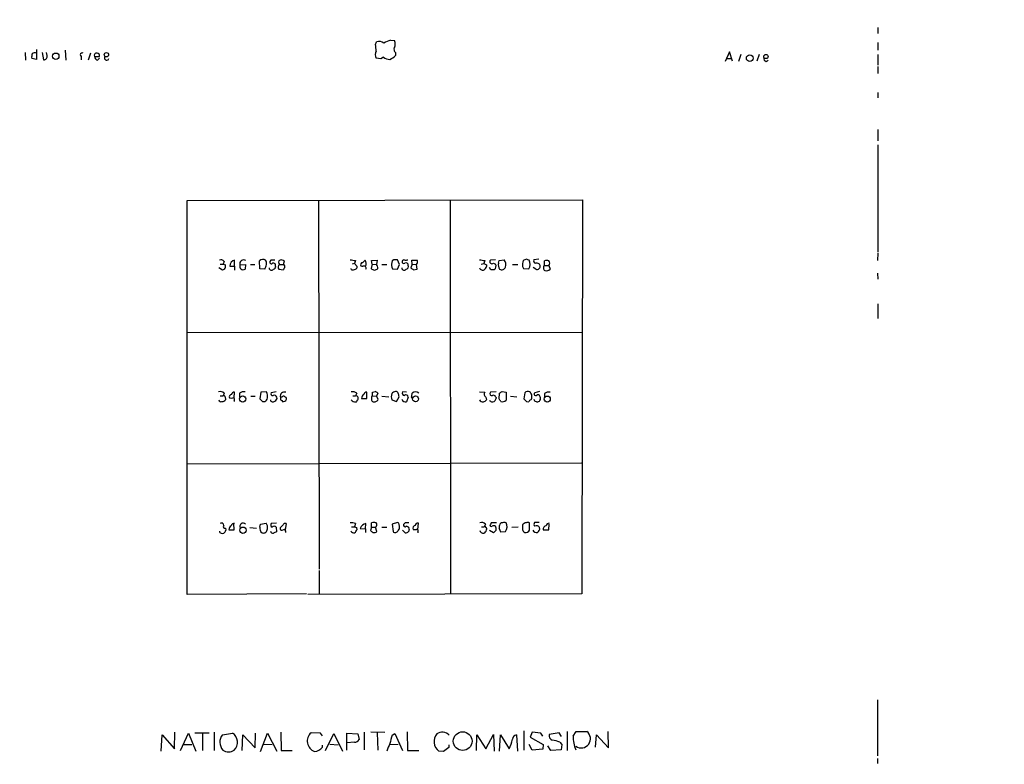
# Model space of a CAD drawing. Extents: x -379 to 4411, y 0 to 4789.
# Drawn here: x 860 to 1051, y 598 to 743 of the extents above; entities that cross this region are included whole.
import ezdxf

# ---------------------------------------------------------------- set-up
doc = ezdxf.new("R2010")
doc.units = 0
doc.header["$MEASUREMENT"] = 0
doc.layers.add('MAIN', color=5, linetype='CONTINUOUS')

msp = doc.modelspace()

# ---------------------------------------------------------------- linework, layer by layer
at = {"layer": 'MAIN'}
for p, q in [((1026.2447, 741.3105), (1026.2447, 740.1251)), ((928.7933, 738.0085), (928.9627, 738.5165)), ((931.672, 738.8551), (932.434, 738.7705)), ((1026.2447, 738.4318), (1026.2447, 736.9078)), ((860.806, 736.4845), (860.8907, 734.9605)), ((863.0073, 737.0771), (863.0073, 735.1298)), ((864.108, 736.4845), (864.362, 735.0451)), ((865.0393, 735.8918), (864.9547, 736.4845)), ((868.5953, 736.9078), (868.68, 734.9605)), ((871.6433, 735.7225), (871.6433, 735.0451)), ((873.506, 736.3151), (872.998, 734.9605)), ((874.268, 735.7225), (875.1993, 735.7225)), ((930.3173, 735.5531), (929.8093, 735.2145)), ((932.688, 736.4845), (932.688, 735.8918)), ((997.458, 736.5691), (996.6113, 734.7065)), ((998.0507, 734.7911), (997.458, 736.5691)), ((999.6593, 736.0611), (999.236, 734.7065)), ((1003.2153, 736.0611), (1002.792, 734.7911)), ((1026.2447, 736.0611), (1026.2447, 734.0291)), ((863.0073, 735.1298), (862.076, 735.2991)), ((874.8607, 734.9605), (875.1993, 735.3838)), ((929.8093, 735.2145), (928.878, 735.3838)), ((996.8653, 735.2991), (997.7967, 735.2991)), ((1004.57, 734.7065), (1004.9933, 734.9605)), ((1026.2447, 733.7751), (1026.2447, 732.4205)), ((1026.2447, 728.6951), (1026.2447, 727.6791)), ((1026.2447, 721.4985), (1026.2447, 719.2971)), ((1026.2447, 718.5351), (1026.2447, 697.7071)), ((892.2173, 707.7825), (968.9253, 707.8671)), ((892.2173, 631.3285), (892.2173, 707.7825)), ((917.702, 707.7825), (917.8713, 636.2391)), ((943.2713, 707.8671), (943.356, 631.4131)), ((968.9253, 707.8671), (968.8407, 631.4131)), ((1026.2447, 697.5378), (1026.16, 696.0985)), ((898.652, 695.4211), (899.2447, 695.4211)), ((899.414, 695.9291), (899.2447, 695.4211)), ((899.2447, 695.4211), (899.668, 695.2518)), ((901.446, 694.9978), (901.446, 696.1831)), ((906.3567, 694.4898), (906.272, 696.0138)), ((908.4733, 696.1831), (908.304, 695.9291)), ((910.9287, 695.3365), (911.098, 696.0138)), ((924.7293, 695.5058), (924.2213, 695.4211)), ((924.8987, 696.0985), (924.7293, 695.5058)), ((924.7293, 695.5058), (925.2373, 694.9131)), ((928.116, 695.4211), (927.9467, 694.5745)), ((928.0313, 696.0985), (929.132, 696.1831)), ((928.116, 695.4211), (928.0313, 696.0985)), ((928.116, 695.4211), (928.9627, 695.3365)), ((929.132, 696.1831), (928.9627, 695.3365)), ((932.3493, 696.2678), (932.0107, 696.0138)), ((933.45, 695.3365), (933.0267, 696.2678)), ((935.9053, 695.4211), (935.6513, 694.6591)), ((935.9053, 695.4211), (935.8207, 696.1831)), ((935.9053, 695.4211), (936.752, 695.3365)), ((949.2827, 695.4211), (949.7907, 695.5058)), ((949.96, 696.0985), (949.7907, 695.5058)), ((952.0767, 696.2678), (951.0607, 696.1831)), ((951.6533, 695.5905), (952.0767, 695.4211)), ((952.6693, 695.5905), (952.754, 696.0985)), ((952.754, 696.0985), (953.77, 696.2678)), ((958.088, 696.3525), (957.4107, 696.0985)), ((960.4587, 696.3525), (959.5273, 696.2678)), ((961.5593, 695.1671), (961.5593, 696.0138)), ((899.0753, 694.2358), (898.398, 694.6591)), ((899.4987, 694.4051), (899.0753, 694.2358)), ((900.5147, 694.9978), (901.446, 694.9978)), ((901.446, 694.9978), (901.446, 694.2358)), ((902.462, 695.2518), (903.5627, 695.3365)), ((903.5627, 695.3365), (903.478, 694.4051)), ((904.494, 695.3365), (905.3407, 695.3365)), ((907.288, 694.4051), (906.3567, 694.4898)), ((909.9973, 694.4051), (910.9287, 694.3205)), ((910.1667, 695.3365), (910.9287, 695.3365)), ((924.1367, 694.3205), (924.052, 694.5745)), ((929.9787, 695.3365), (930.9947, 695.3365)), ((931.926, 694.8285), (932.0953, 694.4898)), ((932.0953, 694.4898), (933.0267, 694.4051)), ((933.0267, 694.4051), (933.45, 695.3365)), ((936.1593, 694.3205), (936.8367, 694.4051)), ((936.8367, 694.4051), (936.752, 695.3365)), ((950.2987, 695.2518), (950.2987, 694.9131)), ((951.1453, 694.3205), (950.8913, 694.7438)), ((955.3787, 695.3365), (956.3947, 695.3365)), ((957.326, 694.9131), (957.4953, 694.5745)), ((957.4953, 694.5745), (958.5113, 694.4898)), ((959.866, 694.4051), (959.358, 694.7438)), ((961.5593, 695.1671), (962.406, 695.1671)), ((962.406, 695.1671), (962.66, 694.4051)), ((1026.16, 693.6431), (1026.2447, 692.4578)), ((1026.2447, 687.7165), (1026.2447, 684.8378)), ((892.2173, 682.1285), (968.8407, 682.2131)), ((907.6267, 670.6138), (906.526, 670.5291)), ((909.4893, 670.6138), (908.558, 670.4445)), ((934.8047, 670.5291), (934.0427, 670.6138)), ((948.944, 670.6138), (949.96, 670.5291)), ((952.1613, 670.6138), (951.0607, 670.5291)), ((953.3467, 670.6985), (954.1087, 670.5291)), ((960.628, 670.6985), (959.6967, 670.4445)), ((898.652, 669.8518), (899.2447, 669.8518)), ((899.414, 670.3598), (899.2447, 669.8518)), ((899.5833, 669.6825), (899.668, 669.0898)), ((901.3613, 669.4285), (901.446, 670.5291)), ((901.3613, 669.0051), (901.3613, 668.7511)), ((902.3773, 670.3598), (902.3773, 669.5978)), ((904.5787, 669.7671), (905.4253, 669.7671)), ((906.526, 670.5291), (906.3567, 669.2591)), ((906.8647, 668.7511), (907.288, 668.7511)), ((910.59, 669.5978), (910.336, 669.5978)), ((910.6747, 668.9205), (910.6747, 668.7511)), ((924.3907, 669.8518), (924.8987, 669.8518)), ((925.1527, 670.3598), (924.8987, 669.8518)), ((926.084, 669.3438), (927.1, 669.3438)), ((927.1, 669.3438), (927.1, 670.5291)), ((928.2007, 669.8518), (928.2007, 670.5291)), ((928.2007, 669.8518), (928.9627, 669.7671)), ((929.2167, 670.3598), (928.9627, 669.7671)), ((929.3013, 669.1745), (928.9627, 669.7671)), ((929.9787, 669.7671), (931.3333, 669.6825)), ((931.926, 669.0898), (932.8573, 668.7511)), ((932.8573, 668.7511), (933.3653, 669.6825)), ((935.1433, 669.5978), (934.8047, 668.6665)), ((935.8207, 669.7671), (935.9053, 670.3598)), ((950.214, 669.5978), (950.2987, 669.0898)), ((952.0767, 669.6825), (952.246, 669.5131)), ((952.754, 669.2591), (952.8387, 670.3598)), ((954.1087, 670.5291), (954.1087, 669.0051)), ((954.9553, 669.7671), (956.2253, 669.6825)), ((957.7493, 670.4445), (957.58, 669.2591)), ((958.088, 668.7511), (958.5113, 668.6665)), ((959.104, 669.7671), (959.104, 670.0211)), ((961.5593, 670.2751), (961.5593, 669.5978)), ((968.756, 656.8131), (892.2173, 656.5591)), ((899.668, 644.1978), (899.7527, 643.7745)), ((900.3453, 643.8591), (901.3613, 643.8591)), ((901.3613, 643.8591), (901.2767, 645.0445)), ((904.4093, 644.2825), (905.6793, 644.1978)), ((906.3567, 644.3671), (906.4413, 644.9598)), ((906.4413, 644.9598), (907.542, 645.1291)), ((909.574, 645.1291), (908.558, 645.0445)), ((909.4893, 644.3671), (909.574, 643.4358)), ((910.4207, 644.3671), (910.844, 644.7905)), ((911.4367, 645.0445), (911.2673, 643.8591)), ((924.1367, 644.4518), (924.7293, 644.4518)), ((924.8987, 645.0445), (924.7293, 644.4518)), ((925.068, 644.2825), (925.1527, 643.8591)), ((925.83, 644.1131), (926.846, 644.0285)), ((926.846, 644.0285), (926.9307, 645.0445)), ((926.846, 644.0285), (926.846, 643.3511)), ((928.0313, 644.3671), (927.7773, 643.6898)), ((928.0313, 644.3671), (928.0313, 645.2138)), ((928.0313, 644.3671), (928.7933, 644.3671)), ((929.0473, 643.5205), (928.7933, 644.3671)), ((929.9787, 644.3671), (930.9947, 644.3671)), ((933.0267, 645.2985), (932.0107, 644.9598)), ((932.0107, 644.9598), (932.18, 643.5205)), ((933.2807, 645.1291), (933.0267, 645.2985)), ((933.196, 643.6898), (933.45, 644.0285)), ((934.5507, 645.2138), (934.212, 644.8751)), ((937.006, 643.9438), (937.0907, 645.1291)), ((949.3673, 644.4518), (949.8753, 644.4518)), ((950.1293, 644.9598), (949.8753, 644.4518)), ((950.214, 644.2825), (950.3833, 644.0285)), ((951.23, 645.2138), (951.0607, 644.8751)), ((952.754, 644.1131), (953.008, 643.4358)), ((956.4793, 644.3671), (955.2093, 644.2825)), ((958.6807, 643.7745), (958.6807, 645.2138)), ((960.5433, 645.2985), (959.612, 645.2985)), ((961.3053, 643.8591), (962.406, 643.8591)), ((962.406, 643.8591), (962.4907, 644.9598)), ((934.5507, 643.2665), (934.0427, 643.7745)), ((937.006, 643.5205), (937.006, 643.2665)), ((951.6533, 643.2665), (950.8913, 643.6898)), ((952.1613, 643.7745), (951.6533, 643.2665)), ((953.008, 643.4358), (954.024, 643.5205)), ((917.8713, 635.9851), (917.8713, 631.3285)), ((915.416, 631.4131), (892.2173, 631.3285)), ((968.8407, 631.4131), (915.67, 631.3285)), ((1026.16, 610.8391), (1026.16, 600.0018)), ((887.222, 600.9331), (887.3913, 604.0658)), ((887.3913, 604.0658), (889.762, 601.3565)), ((889.762, 601.3565), (889.8467, 604.5738)), ((890.9473, 601.0178), (892.4713, 604.4045)), ((892.4713, 604.4045), (893.9107, 600.9331)), ((893.7413, 604.4891), (896.5353, 604.4891)), ((895.1807, 604.3198), (895.1807, 601.0178)), ((897.4667, 604.5738), (897.4667, 601.0178)), ((899.0753, 604.0658), (901.0227, 604.4045)), ((902.8853, 601.0178), (903.0547, 604.0658)), ((903.0547, 604.0658), (905.4253, 601.5258)), ((905.4253, 601.5258), (905.51, 604.4045)), ((906.4413, 600.8485), (907.796, 604.4045)), ((907.796, 604.4045), (909.6587, 600.9331)), ((910.4207, 604.5738), (910.5053, 601.0178)), ((918.1253, 604.4045), (916.2627, 604.4891)), ((918.464, 603.8965), (918.1253, 604.4045)), ((919.0567, 601.0178), (920.6653, 604.3198)), ((920.6653, 604.3198), (922.3587, 600.9331)), ((923.2053, 601.1025), (923.2053, 604.4045)), ((923.2053, 604.4045), (925.322, 604.2351)), ((925.322, 604.2351), (925.576, 603.1345)), ((926.592, 604.5738), (926.592, 601.1871)), ((927.862, 604.6585), (930.5713, 604.5738)), ((929.132, 604.4891), (929.2167, 601.1025)), ((932.0107, 603.9811), (932.5187, 604.3198)), ((932.5187, 604.3198), (934.0427, 601.0178)), ((934.8893, 604.6585), (934.974, 601.0178)), ((948.3513, 601.0178), (948.436, 604.0658)), ((948.436, 604.0658), (950.214, 601.3565)), ((950.214, 601.3565), (951.6533, 604.1505)), ((951.6533, 604.1505), (951.8227, 600.9331)), ((952.8387, 600.9331), (953.008, 604.0658)), ((953.008, 604.0658), (954.7013, 601.3565)), ((956.1407, 604.0658), (956.31, 600.9331)), ((957.58, 604.8278), (957.58, 601.1025)), ((959.1887, 604.5738), (958.7653, 603.6425)), ((960.882, 604.4045), (959.1887, 604.5738)), ((961.2207, 603.8118), (960.882, 604.4045)), ((964.438, 604.4891), (962.4907, 604.1505)), ((964.8613, 603.7271), (964.438, 604.4891)), ((965.962, 604.7431), (965.962, 601.0178)), ((967.1473, 603.8118), (967.74, 604.7431)), ((967.74, 604.7431), (969.772, 604.7431)), ((971.4653, 601.6951), (971.6347, 604.0658)), ((971.6347, 604.0658), (974.0053, 601.5258)), ((974.0053, 601.5258), (973.9207, 604.7431)), ((891.54, 602.2031), (893.1487, 602.2031)), ((907.1187, 602.2878), (908.7273, 602.2031)), ((918.464, 601.6951), (918.464, 602.0338)), ((919.9033, 602.2878), (921.512, 602.1185)), ((924.7293, 602.6265), (923.2053, 602.5418)), ((931.5027, 602.2031), (933.196, 602.2878)), ((943.0173, 602.1185), (943.0173, 601.6105)), ((959.1887, 601.1025), (958.596, 602.2031)), ((958.7653, 603.6425), (961.3053, 602.2031)), ((961.3053, 602.2031), (961.2207, 601.2718)), ((962.8293, 601.0178), (962.2367, 601.9491)), ((964.5227, 602.6265), (964.946, 602.2031)), ((964.946, 602.2031), (964.7767, 601.1871)), ((910.5053, 601.0178), (912.622, 601.0178)), ((934.974, 601.0178), (937.1753, 601.0178)), ((942.0013, 600.8485), (941.07, 600.9331)), ((961.2207, 601.2718), (959.1887, 601.1025)), ((964.7767, 601.1871), (962.8293, 601.0178)), ((1026.16, 599.4938), (1026.16, 598.4778))]:
    msp.add_line(p, q, dxfattribs=at)
for centre, radius in [((2015.9278, 2394.6956), 2394.6956), ((866.737, 735.743), 0.6275), ((876.5775, 736.023), 0.422), ((1001.3848, 735.3701), 0.6461), ((1004.5292, 735.6882), 0.4087), ((903.01, 669.2346), 0.598), ((936.5475, 669.2578), 0.5816), ((962.1058, 669.2111), 0.5925), ((903.0572, 643.7745), 0.6175), ((945.6911, 602.8436), 1.8175)]:
    msp.add_circle(centre, radius, dxfattribs=at)
for centre, radius, start, end in [((923.117, 736.9921), 5.7666, 357.479459, 10.151814), ((929.504, 737.3786), 1.2601, 44.546634, 115.440473), ((932.8697, 734.6312), 4.3904, 105.83085, 124.198608), ((931.1636, 738.0932), 1.4397, 331.932663, 28.063825), ((864.445, 735.5532), 2.3826, 163.484793, 186.122164), ((862.6421, 735.691), 0.7231, 59.665424, 131.742778), ((864.4587, 735.662), 0.6244, 261.091294, 21.593533), ((871.855, 736.0188), 0.3642, 54.455006, 234.455006), ((874.6067, 735.9462), 0.4059, 65.348097, 213.443425), ((875.0087, 735.6871), 0.7415, 177.263766, 258.48701), ((874.7572, 735.8542), 0.4613, 343.411395, 87.664214), ((876.6292, 735.4176), 0.4487, 137.194617, 344.687768), ((930.1484, 736.0611), 1.4397, 151.932663, 208.063825), ((931.7993, 737.8827), 2.7611, 237.537084, 265.596361), ((929.9892, 738.6143), 3.8335, 294.637661, 314.749525), ((933.0265, 737.0771), 0.6825, 150.245747, 240.264491), ((1004.7575, 735.3092), 0.6312, 165.382563, 252.71908), ((898.7791, 695.4356), 0.8041, 37.857486, 111.629402), ((901.7124, 695.0153), 1.1978, 102.850487, 180.837109), ((903.2182, 695.4461), 0.7808, 56.666068, 194.410011), ((906.9745, 695.3294), 0.9808, 60.51018, 135.747707), ((906.6952, 695.5904), 0.9654, 344.753209, 37.872902), ((908.558, 695.7598), 0.3053, 146.315138, 326.315138), ((908.8543, 505.6833), 190.5002, 89.885408, 90.114592), ((908.939, 695.1248), 0.4827, 344.745922, 105.254078), ((910.4441, 695.7363), 0.4866, 113.340825, 235.245272), ((910.5054, 695.252), 0.9651, 52.120851, 105.264491), ((966.7163, 950.187), 257.5067, 260.424926, 260.654106), ((926.2244, 695.3275), 0.3487, 85.247272, 289.01168), ((799.5073, 822.9291), 179.6055, 314.885409, 315.114591), ((925.8664, 695.5235), 1.1117, 331.779875, 36.39265), ((934.8877, 695.2125), 2.9865, 164.436454, 187.387488), ((932.688, 526.9179), 169.3502, 89.885409, 90.114591), ((934.2543, 695.8233), 0.3146, 160.349851, 312.282263), ((934.2966, 695.8869), 0.3412, 60.234291, 172.895811), ((934.6352, 697.1153), 0.9474, 259.712463, 296.551529), ((934.6992, 695.21), 0.4463, 354.482356, 121.503207), ((936.3287, 950.1829), 254.0003, 269.885409, 270.114592), ((936.1454, 695.8247), 0.7787, 321.172412, 27.404188), ((991.7776, 950.187), 257.5067, 260.424926, 260.654106), ((1013.5446, 822.3787), 141.9905, 243.320375, 243.549558), ((951.371, 695.9008), 0.4195, 137.70518, 312.29482), ((951.2994, 695.0209), 0.8743, 306.765045, 27.242088), ((953.9396, 695.1672), 1.3389, 161.570464, 214.692988), ((952.2274, 695.2535), 1.8462, 346.690886, 33.32597), ((960.288, 695.2972), 2.9868, 164.437998, 187.38865), ((915.992, 569.2678), 133.8753, 71.443693, 71.672876), ((957.096, 695.4094), 1.6878, 326.985952, 27.284684), ((959.8661, 696.0139), 0.4234, 143.151755, 269.986468), ((960.0354, 694.8709), 0.7393, 23.620945, 103.246733), ((961.9826, 694.9981), 1.1004, 67.370923, 112.624271), ((961.9828, 695.5905), 0.5986, 314.986465, 45.006769), ((898.3124, 695.0826), 1.3661, 330.269164, 7.114612), ((903.1339, 695.0251), 0.7091, 161.355533, 299.030275), ((904.3982, 695.9833), 3.2927, 331.359821, 348.671298), ((908.6051, 694.6892), 0.4714, 183.661256, 322.940503), ((908.9625, 694.8661), 0.4614, 272.33528, 16.58506), ((910.5477, 694.7861), 0.6694, 124.691906, 214.691906), ((910.7591, 694.9131), 0.4562, 338.214917, 68.170598), ((911.4789, 694.2782), 0.5518, 122.463229, 175.603684), ((924.3485, 695.8869), 1.5806, 262.299482, 290.370222), ((924.7885, 694.8454), 0.4539, 284.051552, 8.578205), ((926.5327, 694.5998), 0.4431, 333.932306, 116.067694), ((928.5817, 695.0683), 0.8044, 217.869986, 322.130014), ((928.2421, 694.673), 0.9796, 354.228878, 42.637645), ((934.3511, 694.7136), 0.4809, 186.507288, 320.095272), ((934.5325, 695.0078), 0.6312, 287.280921, 14.617437), ((1020.5552, 821.4897), 152.6259, 236.200557, 236.42974), ((949.5462, 694.8653), 0.6365, 198.901776, 301.13512), ((949.1978, 695.2521), 1.1519, 306.026276, 342.884837), ((951.484, 524.9706), 169.3502, 89.885409, 90.114591), ((953.2329, 695.1723), 0.8626, 242.805154, 336.510969), ((960.0875, 695.0104), 0.6445, 249.900697, 14.07074), ((962.0172, 694.6937), 0.6586, 134.046491, 235.479827), ((961.9286, 695.1717), 1.0595, 254.418575, 313.653912), ((898.6519, 669.5693), 1.098, 46.047932, 107.961359), ((903.2239, 669.203), 1.4335, 79.78989, 126.1984), ((905.6357, 669.7247), 2.1805, 352.192822, 24.063605), ((911.0823, 669.8035), 0.7741, 69.610283, 195.409614), ((924.3483, 669.3859), 1.2631, 50.444741, 103.566481), ((886.1047, 797.6138), 133.8753, 288.327124, 288.556307), ((928.3402, 669.5955), 1.1629, 41.088131, 71.526101), ((933.0932, 669.0719), 1.6763, 103.988163, 134.129898), ((932.7557, 670.2497), 0.4539, 14.039305, 98.578205), ((934.3813, 670.3598), 0.4233, 143.124688, 270), ((936.5403, 669.6839), 0.9274, 46.787045, 133.212955), ((868.41, 797.5407), 152.6538, 303.578089, 303.807251), ((958.3239, 669.9302), 0.7711, 62.438023, 138.16963), ((958.0028, 669.6821), 1.1522, 17.110772, 53.960562), ((898.8214, 669.1428), 0.4267, 187.135009, 293.374896), ((899.0753, 669.4284), 0.6826, 262.88019, 330.261365), ((899.3717, 669.6825), 0.2116, 0, 126.875312), ((900.888, 669.6132), 0.4938, 94.029405, 201.962994), ((900.7687, 838.7284), 169.3002, 269.885375, 270.114592), ((901.3142, 670.087), 0.4613, 73.399492, 177.664214), ((901.1637, 669.1745), 0.2602, 319.39393, 102.519254), ((1033.6356, 796.03), 179.6407, 224.885431, 225.114569), ((906.9856, 669.5071), 0.8142, 291.80141, 354.460259), ((908.8664, 669.1443), 0.4809, 186.508639, 320.095272), ((908.7908, 670.2328), 0.3147, 137.717737, 289.667298), ((909.1082, 669.3859), 0.5898, 21.052853, 111.013101), ((909.048, 669.4385), 0.6311, 287.263584, 14.619728), ((1037.3359, 669.3438), 127.0002, 179.885409, 180.114592), ((952.8353, 753.6901), 94.6752, 243.327151, 243.556307), ((910.9249, 669.3706), 0.4047, 50.42467, 145.846581), ((910.844, 669.4707), 0.7392, 256.760812, 336.379055), ((911.0725, 669.2422), 0.4539, 351.421795, 75.948448), ((924.8139, 669.5299), 0.8799, 210.012228, 281.100489), ((925.0257, 669.492), 0.3816, 3.169835, 109.441701), ((924.9412, 668.9627), 0.2991, 278.089477, 8.149065), ((925.0679, 669.3438), 0.3787, 296.571817, 26.55152), ((927.0574, 669.3016), 0.9743, 124.373448, 177.517599), ((926.9682, 670.087), 0.4613, 73.399492, 177.664214), ((928.37, 669.5131), 0.3787, 116.558284, 206.558284), ((928.5607, 669.1745), 0.5558, 162.265932, 229.626823), ((928.5586, 669.463), 0.7968, 243.309533, 338.771462), ((933.9154, 669.6824), 2.0758, 163.409678, 196.587676), ((763.9262, 627.6888), 174.5654, 13.919678, 14.148821), ((934.6352, 669.4637), 0.815, 200.785629, 282.003432), ((934.6747, 669.5701), 0.4694, 3.382946, 128.686496), ((935.863, 669.6401), 0.1339, 108.421413, 341.578587), ((949.6425, 669.4496), 0.7857, 207.253168, 274.635856), ((949.368, 669.7664), 1.1506, 287.082228, 323.98361), ((950.5526, 670.1904), 0.6826, 150.249913, 240.257201), ((951.4709, 669.2957), 0.6483, 206.628283, 302.861599), ((951.3316, 670.2751), 0.3714, 136.844093, 294.231967), ((951.6533, 669.5129), 0.4562, 21.829402, 111.785083), ((950.6184, 669.9187), 1.6774, 315.886457, 346.006836), ((825.9349, 584.3378), 152.6261, 33.578069, 33.807272), ((953.3773, 669.7717), 1.0595, 254.418575, 313.653912), ((1084.8589, 796.03), 179.6407, 224.885431, 225.114569), ((959.2311, 668.3699), 0.7785, 112.378134, 157.605454), ((958.5115, 669.5554), 0.6292, 312.268789, 19.661787), ((959.9507, 669.1745), 0.4234, 180, 270), ((959.866, 670.1905), 0.3053, 123.684862, 326.299523), ((960.1805, 669.3317), 0.6243, 248.406467, 8.919193), ((960.2282, 669.4614), 0.5701, 356.691381, 100.94133), ((962.3637, 669.3012), 1.2631, 76.433519, 129.555259), ((898.9483, 644.7905), 0.3903, 347.466416, 139.395521), ((899.5334, 644.4749), 0.3082, 131.474509, 295.907942), ((901.3192, 643.8166), 0.9748, 124.382898, 177.501256), ((901.2612, 644.5866), 0.4938, 68.021905, 175.992933), ((903.0944, 644.5259), 0.6384, 42.816426, 210.923741), ((907.3936, 644.1342), 1.0627, 167.340787, 234.733698), ((907.0199, 644.0049), 0.7765, 252.001453, 1.741739), ((906.7517, 644.3671), 1.0978, 342.035422, 43.955556), ((908.8685, 644.7622), 0.4196, 137.723556, 250.334234), ((909.1083, 644.0285), 0.5097, 41.627938, 138.372062), ((910.59, 644.0778), 0.3352, 120.336413, 319.270772), ((911.225, 644.7199), 0.3875, 56.88812, 169.502061), ((910.9922, 643.4993), 0.3891, 337.613458, 112.386542), ((924.1368, 643.6053), 1.6284, 62.103644, 98.977017), ((967.2086, 729.0121), 94.6305, 243.3271, 243.556364), ((924.0518, 644.1981), 1.1519, 306.026276, 342.884837), ((927.0789, 643.7533), 1.2997, 96.547583, 163.928652), ((928.4546, 644.1981), 1.1004, 67.370923, 112.624271), ((928.5181, 644.8222), 0.5319, 301.161448, 47.415436), ((931.1642, 644.2402), 2.2956, 354.70863, 22.781715), ((934.5083, 644.7693), 0.3146, 160.349851, 312.282263), ((934.8893, 475.9139), 169.3002, 89.885375, 90.114591), ((934.626, 643.9823), 0.7197, 263.994744, 17.422886), ((934.7339, 643.8729), 0.6637, 29.30697, 91.199962), ((936.5501, 644.1783), 0.5301, 95.640682, 206.255687), ((936.4134, 813.2937), 169.3502, 269.885409, 270.114558), ((936.9589, 644.687), 0.4613, 73.399492, 177.664214), ((936.8085, 643.6899), 0.2601, 319.379598, 102.545532), ((949.3673, 644.1695), 1.0978, 46.044444, 107.964578), ((950.0023, 644.2825), 0.2116, 0, 126.875312), ((948.7579, 644.4329), 1.675, 315.863544, 346.028469), ((951.23, 644.7058), 0.2394, 135, 315), ((951.738, 391.214), 254.0003, 89.885409, 90.114591), ((951.738, 643.9434), 0.683, 60.270726, 119.729274), ((950.5949, 643.9863), 1.5806, 352.299482, 20.370222), ((951.9065, 644.5366), 0.9474, 333.448472, 10.287538), ((953.3755, 644.6793), 0.5374, 84.040103, 177.173796), ((953.77, 644.5789), 0.7196, 61.921424, 118.078576), ((952.608, 644.4401), 1.6884, 326.998894, 27.273794), ((957.9026, 643.9081), 0.5777, 176.457073, 254.611795), ((1168.9758, 644.3671), 211.6502, 179.885381, 180.114592), ((958.0175, 644.4376), 0.7763, 91.048067, 152.962968), ((958.342, 644.5789), 0.7196, 61.921424, 118.078576), ((960.144, 644.9719), 0.6243, 148.453829, 224.227622), ((960.0354, 643.9439), 0.6826, 29.742799, 119.750087), ((959.7644, 644.1131), 0.8801, 300.020247, 11.097982), ((962.015, 643.9186), 0.7122, 99.455709, 184.79237), ((962.4801, 644.5417), 0.5875, 88.966174, 172.232638), ((899.0753, 643.7321), 0.6061, 192.096078, 294.776461), ((898.652, 644.1132), 1.1516, 306.024081, 342.896174), ((908.9455, 643.7582), 0.5775, 195.374338, 273.554055), ((909.6336, 642.4783), 0.9594, 93.561805, 132.837328), ((924.7024, 644.2326), 0.9665, 220.484912, 271.594926), ((1012.7139, 770.5319), 152.6537, 236.192759, 236.421922), ((928.4968, 644.1982), 0.8731, 255.981264, 309.087174), ((932.63, 643.9534), 0.6244, 223.890435, 335.027457), ((949.6636, 643.8505), 0.6549, 194.203868, 296.909354), ((957.9185, 644.215), 0.8803, 258.91855, 329.974995), ((960.0355, 644.215), 0.8803, 210.025005, 281.08145), ((900.8814, 602.6346), 2.3045, 141.605791, 221.670086), ((899.8913, 602.6201), 2.1129, 314.087211, 57.623232), ((917.7093, 602.8749), 2.1676, 131.865789, 249.211297), ((938.2296, 601.4842), 6.7014, 158.124447, 172.382814), ((942.4123, 602.7833), 2.2858, 140.570563, 234.039523), ((941.7303, 602.7152), 1.8666, 42.70297, 125.486652), ((956.26, 603.1922), 0.8817, 97.776287, 178.251699), ((963.3756, 603.9171), 0.9152, 165.224252, 251.375003), ((972.5607, 603.498), 5.4225, 176.682433, 205.2248), ((968.6994, 603.3143), 1.7866, 234.239763, 53.104447), ((924.6449, 603.7268), 1.1035, 274.386361, 327.538365), ((936.3315, 599.5777), 5.5062, 149.497735, 165.749743), ((943.856, 606.3552), 11.9418, 335.254583, 344.774758), ((962.3013, 597.7317), 5.3753, 65.590096, 81.634889), ((900.2607, 602.679), 1.9227, 235.077555, 304.920001), ((916.9613, 602.6051), 1.7567, 269.305283, 328.801882), ((1133.0151, 347.2217), 317.5104, 126.755303, 126.984478)]:
    msp.add_arc(centre, radius, start, end, dxfattribs=at)

doc.saveas('drawing.dxf')
